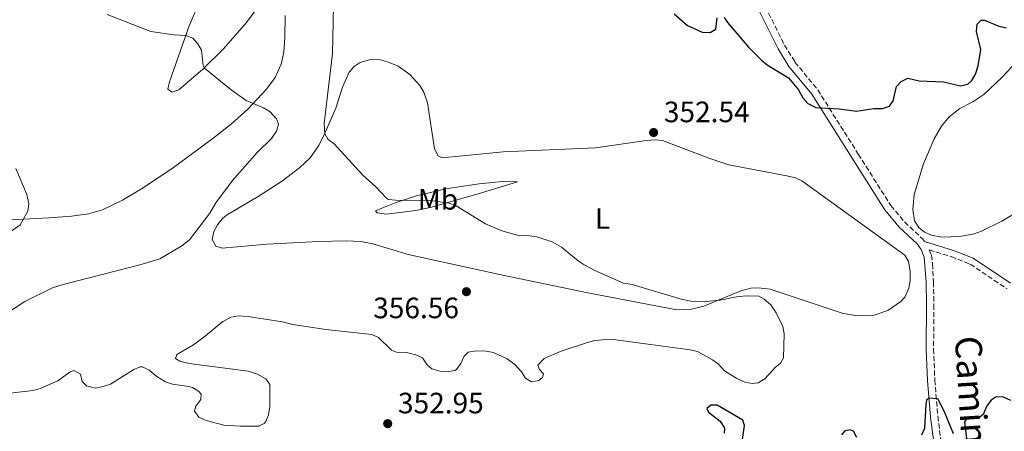
# Model space of a CAD drawing. Units: metres. Extents: x 621941 to 625417, y 4680915 to 4683288.
# Drawn here: x 624268 to 624603, y 4682115 to 4682255 of the extents above; entities that cross this region are included whole.
import ezdxf
from ezdxf.enums import TextEntityAlignment as Align

# ---------------------------------------------------------------- set-up
doc = ezdxf.new("R2010")
doc.units = ezdxf.units.M
doc.header["$MEASUREMENT"] = 0
doc.linetypes.add('DGN Style 3', pattern=[2.435890702152634, 1.739921930109024, -0.6959687720436097])
for name, color, linetype, lineweight in [('Camino', 7, 'DGN Style 3', 0), ('Cota de punto acotado terreno', 7, 'Continuous', 0), ('Curva de nivel directora', 30, 'Continuous', 30), ('Curva de nivel intermedia', 30, 'Continuous', 0), ('Etiqueta de uso rústico', 92, 'Continuous', 0), ('Línea de cambio de uso (parcela vista)', 92, 'Continuous', 0), ('Margen derecho', 7, 'Continuous', 0), ('Punto acotado terreno (símbolo)', 7, 'Continuous', 0)]:
    doc.layers.add(name, color=color, linetype=linetype, lineweight=lineweight)
doc.styles.add('Style-Arial', font='arial.ttf')

# ---------------------------------------------------------------- blocks, each defined once
blk = doc.blocks.new('5PATER')
at = {"layer": 'Punto acotado terreno (símbolo)', "linetype": 'Continuous', "lineweight": 0}
h = blk.add_hatch(color=51, dxfattribs=at)
edge = h.paths.add_edge_path()
edge.add_ellipse((0, 0), major_axis=(-0.1095731443231308, -0.1110710700762829), ratio=0.9994222409660317, start_angle=0, end_angle=360)

msp = doc.modelspace()

# ---------------------------------------------------------------- linework, layer by layer
at = {"layer": 'Camino', "color": 7, "linetype": 'DGN Style 3', "lineweight": 0}
for points in [[(624479.2800000011, 4682350.989999998, 351.3999999999942), (624490.7399999986, 4682325.440000002, 351.1300000000046), (624507.3799999995, 4682291.09, 350.7500000000001), (624520.4200000018, 4682261.890000002, 350.179999999993), (624527.9600000011, 4682246.660000001, 349.7299999999959), (624531.5300000008, 4682240.899999999, 349.6600000000034), (624539.2499999988, 4682231.480000001, 349.7700000000042), (624553.0599999977, 4682209.600000002, 350.4199999999984), (624564.1099999985, 4682192.120000001, 351.8099999999976), (624568.7899999989, 4682186.539999999, 352.5099999999948), (624574.9899999971, 4682180.680000002, 353.1000000000059), (624575.5199999991, 4682179.899999999, 353.1399999999995)], [(624577.1299999984, 4682177.050000001, 353.2100000000065), (624584.640000001, 4682174.760000003, 352.3200000000069), (624591.0799999982, 4682172.219999999, 351.9600000000065), (624603.6800000002, 4682163.75, 351.6000000000058)], [(624577.1299999984, 4682177.050000001, 353.2100000000065), (624577.8999999973, 4682175.220000001, 353.2100000000065), (624578.3299999987, 4682172.239999999, 353.2100000000065), (624578.5799999969, 4682166.120000001, 352.9900000000054), (624578.76, 4682158.340000001, 352.3500000000058), (624578.6499999983, 4682143.370000001, 351.6499999999942), (624579.0500000007, 4682132.800000002, 350.6900000000023), (624580.0900000001, 4682120.470000001, 349.4799999999959), (624581.3700000008, 4682110.32, 348.4400000000024)]]:
    msp.add_polyline3d(points, dxfattribs=at)
at = {"layer": 'Curva de nivel directora', "color": 30, "linetype": 'Continuous', "lineweight": 30, "elevation": 350, "flags": 128}
for points in [[(624490.4500000003, 4682257.280000002), (624495.0500000003, 4682253.36), (624497.2999999989, 4682252.27), (624500.0100000001, 4682251.100000001), (624502.7300000006, 4682251), (624504.57, 4682252.130000001), (624505.0300000004, 4682255.930000001)], [(624507.5000000002, 4682256), (624508.6, 4682254.33), (624515.719999999, 4682245.939999999), (624520.1200000001, 4682241.5), (624522.0499999991, 4682239.910000001), (624529.3600000005, 4682235.550000001), (624532.7199999997, 4682231.480000001), (624534.2199999996, 4682228.740000002), (624535.9299999995, 4682226.810000001), (624538.5999999985, 4682225.470000002), (624546.5399999999, 4682225), (624552.4599999987, 4682224.170000001), (624558.3199999994, 4682225.09), (624561.2899999999, 4682225.100000001), (624563.6399999991, 4682225.960000002), (624564.8599999995, 4682227.670000001), (624566.0899999988, 4682232.610000002), (624567.649999999, 4682234.250000002), (624569.8899999986, 4682235.380000001), (624573.7699999989, 4682234.530000002), (624582.0700000003, 4682234.170000001), (624587.8399999995, 4682232.780000002), (624590.3099999992, 4682233.359999999), (624591.6999999996, 4682234.590000002), (624592.8899999986, 4682236.790000001), (624593.8200000008, 4682239.650000002), (624594.6499999999, 4682245.210000001), (624593.1999999994, 4682251.300000002), (624593.4699999997, 4682253.82), (624594.8600000001, 4682255.180000001), (624596, 4682255.100000001), (624600.8100000002, 4682253.11), (624603.4000000008, 4682252.530000002)], [(624604.8800000004, 4682125.800000001), (624602.4199999995, 4682127.000000001), (624599.9200000005, 4682127.050000003), (624598.1700000004, 4682125.91), (624596.7499999988, 4682123.960000001), (624595.5300000006, 4682121.050000001), (624593.8200000008, 4682119.710000002), (624589.8399999999, 4682119.550000001), (624589.1600000004, 4682118.540000001), (624589.7999999997, 4682112.87)], [(624513.4300000002, 4682110.980000001), (624514.4000000004, 4682117.310000001), (624513.7499999999, 4682119.090000001), (624505.0999999996, 4682124.29), (624502.869999999, 4682124.189999999), (624501.5700000003, 4682123.070000002), (624502.1799999983, 4682121.869999999), (624506.119999999, 4682118.800000003), (624507.5999999986, 4682116.380000002), (624507.4899999991, 4682114.689999999)], [(624585.4099999998, 4682114.470000001), (624582.399999999, 4682122.01), (624580.0900000001, 4682126.380000002), (624577.0599999991, 4682126.609999999), (624576.25, 4682125.980000001), (624575.9900000007, 4682124.600000001), (624575.5999999995, 4682116.33), (624574.54, 4682114.080000003)], [(624552.5199999991, 4682113.29), (624551.4299999983, 4682115.369999999), (624550.1499999998, 4682115.800000001), (624548.3199999991, 4682115.430000001), (624547.3800000004, 4682114.130000001)]]:
    msp.add_lwpolyline(points, dxfattribs=at)
at = {"layer": 'Curva de nivel intermedia', "color": 30, "linetype": 'Continuous', "lineweight": 0, "flags": 128}
for points, elevation in [([(624374.6299999999, 4682260.019999999), (624374.2800000012, 4682243.839999998), (624371.5000000007, 4682219.980000001), (624371.6900000006, 4682216.529999999), (624372.7500000001, 4682214.740000002), (624374.9299999995, 4682213.050000001), (624384.600000001, 4682202.480000001), (624389.010000001, 4682198.470000001), (624392.6400000011, 4682194.62), (624393.3800000009, 4682194.15), (624395.700000001, 4682193.929999999), (624407.6600000014, 4682193.789999999), (624413.9600000002, 4682192.92), (624416.3099999994, 4682192.060000001), (624426.3699999999, 4682185.88), (624431.9100000008, 4682183.470000001), (624437.9600000017, 4682181.759999999), (624440.4600000004, 4682181.880000002), (624443.82, 4682181.510000001), (624449.0000000012, 4682179.789999999), (624452.1900000006, 4682177.980000001), (624457.800000001, 4682173.289999999), (624459.9100000011, 4682171.959999999), (624463.530000002, 4682170.029999998), (624473.2000000014, 4682165.739999999), (624476.1600000008, 4682165.23), (624492.8399999997, 4682160.320000002), (624496.1200000009, 4682159.599999999), (624500.0000000012, 4682159.409999999), (624506.100000001, 4682159.930000001), (624512.2700000001, 4682161.230000001), (624515.5400000003, 4682161.449999999), (624519.2400000016, 4682161.250000001), (624521.0600000012, 4682160.249999999), (624523.3200000009, 4682158.3), (624525.0900000011, 4682155.66), (624527.4000000001, 4682150.970000001), (624527.8800000006, 4682148.51), (624527.57, 4682140.380000001), (624526.5599999997, 4682138.480000001), (624524.860000001, 4682137.16), (624521.3099999992, 4682133.15), (624519.0100000014, 4682131.82)], 355.0000000000001), ([(624262.52, 4682154.720000001), (624269.7500000007, 4682159.480000001), (624279.1500000019, 4682164.099999999), (624282.7400000016, 4682165.279999998), (624308.7900000004, 4682171.949999998), (624315.6500000001, 4682174.039999999), (624323.0500000009, 4682178.380000001), (624325.6799999995, 4682180.410000001), (624332.5700000006, 4682189.550000001), (624334.7099999996, 4682193.010000001), (624340.2700000008, 4682200.67), (624348.730000001, 4682210.179999999), (624353.5600000012, 4682214.899999999), (624355.2400000021, 4682217.42), (624355.9800000018, 4682219.84), (624355.2599999999, 4682221.63), (624353.0700000017, 4682224.100000001), (624350.9200000013, 4682225.38), (624344.9300000012, 4682227.84), (624339.9000000019, 4682231.470000001), (624330.8200000003, 4682238.880000001), (624330.370000001, 4682239.75), (624329.780000001, 4682244.9), (624328.5400000005, 4682247.119999999), (624326.7900000003, 4682249.070000002), (624324.4400000012, 4682249.989999999), (624320.3999999999, 4682250.180000001), (624312.520000001, 4682251.349999999), (624297.6700000004, 4682257.050000001)], 359.9999999999999), ([(624266.7100000009, 4682204.73), (624270.4600000017, 4682195.84), (624271.1100000021, 4682192.749999999), (624270.8100000003, 4682190.25), (624268.1600000015, 4682185.55), (624261.4900000017, 4682180.819999999)], 365.0000000000001), ([(624519.0100000014, 4682131.82), (624516.9500000007, 4682131.619999999), (624514.4800000007, 4682132.01), (624511.7600000005, 4682133.279999999), (624507.5899999996, 4682135.949999998), (624505.4900000008, 4682138.15), (624503.4500000001, 4682139.599999999), (624498.3700000017, 4682142.429999998), (624495.9400000023, 4682143.060000001), (624468.8800000009, 4682146.710000001), (624463.4699999995, 4682146.21), (624460.9500000004, 4682145.600000001), (624452.0700000002, 4682142.58), (624446.2699999998, 4682140.079999999), (624444.1500000008, 4682137.88), (624444.6900000017, 4682136.349999999), (624446.0900000009, 4682134.909999999), (624445.7600000001, 4682133.7), (624444.4900000005, 4682132.649999999), (624441.9900000016, 4682132.180000001), (624439.9199999997, 4682133.439999999), (624438.6000000008, 4682135.56), (624436.3200000009, 4682138.109999999), (624433.7100000002, 4682139.970000001), (624429.030000002, 4682142.130000001), (624426.570000001, 4682142.609999999), (624423.3200000012, 4682142.739999999), (624420.4700000013, 4682142.23), (624419.0600000009, 4682140.949999998), (624417.9900000002, 4682138.430000001), (624416.5100000005, 4682136.4), (624415.8700000013, 4682135.990000002), (624413.900000002, 4682135.699999998), (624410.9699999995, 4682135.83), (624408.0300000003, 4682136.63), (624406.5500000005, 4682138), (624404.8800000009, 4682140.300000001), (624402.5899999999, 4682141.3), (624399.520000001, 4682142.109999998), (624396.5900000005, 4682142.06), (624394.4300000013, 4682142.969999999), (624389.97, 4682147.210000002), (624387.7200000014, 4682148.310000001), (624372.0400000016, 4682149.939999999), (624360.8500000001, 4682151.630000001), (624357.2000000001, 4682152.63), (624345.6399999997, 4682154.429999999), (624342.3700000017, 4682154.560000001), (624339.9000000019, 4682154.179999999), (624337.0099999995, 4682152.659999998), (624331.2000000004, 4682147.759999999), (624327.11, 4682144.750000001), (624321.4000000014, 4682141.500000001), (624321.0000000012, 4682140.109999998), (624322.3899999993, 4682139.189999999), (624325.57, 4682138.38), (624345.6700000009, 4682135.759999999), (624348.8700000017, 4682134.779999999), (624351.7300000006, 4682133.109999999), (624353.0500000014, 4682131.319999999), (624353.0700000017, 4682123.829999999), (624352.5199999996, 4682120.99), (624351.6200000009, 4682118.689999999), (624351.1100000013, 4682118.039999999), (624349.2300000016, 4682117.15), (624343.0300000012, 4682117.05), (624337.4299999998, 4682117.48), (624331.4200000016, 4682119.01), (624328.8900000014, 4682120.17), (624327.3800000005, 4682122.230000001), (624327.8699999999, 4682123.869999999), (624329.5599999997, 4682126.220000001), (624329.7000000007, 4682128.029999999), (624328.9100000015, 4682128.880000001), (624326.7300000022, 4682130.189999999), (624325.5300000019, 4682130.550000001), (624319.9300000007, 4682131.409999999), (624317.5600000012, 4682132.210000001), (624314.6399999999, 4682133.99), (624312.0200000004, 4682136.099999998), (624309.6800000002, 4682137.249999999), (624308.9100000011, 4682137.259999998), (624306.7699999998, 4682136.369999998), (624298.8500000006, 4682131.34), (624296.3700000017, 4682130.529999998), (624293.7099999997, 4682130.060000001), (624290.680000001, 4682130.779999998), (624289.2000000014, 4682132.31), (624288.6700000016, 4682134.75), (624286.3899999994, 4682136.050000002), (624285.1900000013, 4682135.52), (624280.9300000012, 4682132.470000001), (624274.9499999997, 4682129.939999998), (624272.5500000014, 4682129.23), (624262.6800000009, 4682128.109999999)], 355.0000000000001)]:
    msp.add_lwpolyline(points, dxfattribs=dict(at, elevation=elevation))
at = {"layer": 'Línea de cambio de uso (parcela vista)', "color": 92, "linetype": 'Continuous', "lineweight": 0}
for points in [[(624581.4400000004, 4682181.350000001, 353.1300000000047), (624577.8799999999, 4682182.060000001, 353.3899999999995), (624575.6100000005, 4682183.050000001, 353.3000000000029), (624573.6200000001, 4682184.66, 353.179999999993), (624572.1299999999, 4682186.91, 353.1900000000023), (624571.5899999999, 4682190.82, 353.0599999999977), (624572.0999999996, 4682195.83, 352.7899999999936), (624575.2199999997, 4682206.310000001, 352.4499999999971), (624578.8399999999, 4682214.800000001, 352.0399999999936), (624581.3799999999, 4682219.09, 351.7299999999959), (624583.9400000004, 4682222.24, 351.6499999999942), (624587.54, 4682225.060000001, 351.6699999999983), (624591.9699999997, 4682227.359999999, 351.4600000000065), (624595.7300000006, 4682229.83, 351.4600000000065), (624601.8300000001, 4682235.600000001, 351.4600000000065), (624608.6399999997, 4682242.930000001, 351.070000000007), (624610.6399999997, 4682244.689999999, 351.0299999999988), (624618.7699999996, 4682250.529999999, 351.0299999999988), (624646.2400000002, 4682268.300000001, 351.0299999999988)], [(624319.7000000002, 4682230.680000001, 360.9199999999983), (624318.3099999997, 4682231.730000001, 360.9199999999983), (624318.9100000003, 4682234.16, 360.9199999999983), (624325.5599999997, 4682253.189999999, 360.3600000000006), (624329.1500000004, 4682261.439999999, 359.4799999999959)], [(624348, 4682258.310000001, 357.5500000000029), (624345.0499999998, 4682254.34, 358.1499999999942), (624337.2300000006, 4682245.4, 359.5500000000029), (624330.2400000002, 4682238.439999999, 360.4900000000052), (624322.0999999996, 4682231.439999999, 360.9199999999983), (624319.7000000002, 4682230.680000001, 360.9199999999983)], [(624358.1900000004, 4682256.779999999, 357.6900000000023), (624358.1399999997, 4682249.210000001, 358.3399999999965), (624357.7599999999, 4682244.25, 358.7200000000012), (624356.9000000004, 4682240.24, 358.9799999999959), (624354.8200000003, 4682235.680000001, 359.2599999999948), (624351.8399999999, 4682231.640000001, 359.5299999999988), (624345.5, 4682224.880000001, 360.0399999999936), (624339.9699999997, 4682219.880000001, 360.4600000000065), (624333.5899999999, 4682214.859999999, 360.820000000007), (624320.2800000003, 4682205.050000001, 361.5099999999948), (624309.9400000004, 4682198.189999999, 362.8399999999965), (624302.9400000004, 4682193.939999999, 363.3699999999953), (624296.1299999999, 4682190.66, 363.4100000000035), (624291.3300000001, 4682189.27, 363.4700000000012), (624285.6100000005, 4682188.5, 363.6900000000023), (624277.8700000001, 4682187.91, 364.1399999999995), (624262.9600000001, 4682187.189999999, 365.6100000000006), (624252.7100000001, 4682185.699999999, 366.5399999999936)], [(624730.0199999996, 4682255.949999999, 348.2299999999959), (624728.54, 4682253.57, 348.2299999999959), (624724.9699999997, 4682251.27, 348.2299999999959), (624715.2599999999, 4682248.680000001, 348.0899999999965), (624710.9199999999, 4682247.100000001, 348.0099999999948), (624696.4100000003, 4682239.480000001, 348.2299999999959), (624680.7300000006, 4682231.859999999, 349.820000000007), (624667.4500000002, 4682225.800000001, 350.3600000000006), (624663.5899999999, 4682224.59, 350.3800000000047), (624653.5899999999, 4682222.600000001, 350.5), (624649.7199999997, 4682221.199999999, 350.6000000000058), (624643.4299999997, 4682217.119999999, 350.7700000000041), (624618.3700000001, 4682197.74, 352.0200000000041), (624608.2599999999, 4682190.619999999, 352.3800000000047), (624601.8799999999, 4682186.83, 352.5599999999977), (624594.9000000004, 4682183.359999999, 352.75), (624592.4600000001, 4682182.460000001, 352.8000000000029), (624587.54, 4682181.539999999, 352.8899999999995), (624581.4400000004, 4682181.350000001, 353.1300000000047)], [(624411.5999999996, 4682208.390000001, 353.6100000000006), (624432.29, 4682210.380000001, 353.4100000000035), (624463.6799999997, 4682211.779999999, 352.9600000000065), (624481.0099999999, 4682214.24, 352.9600000000065), (624484.0499999998, 4682214.449999999, 352.9600000000065), (624486.54, 4682214.180000001, 352.9600000000065), (624502.2999999998, 4682208.17, 352.9600000000065), (624509.0300000003, 4682205.939999999, 352.9600000000065), (624528.7300000006, 4682202.25, 352.75), (624531.6799999997, 4682201.51, 352.75), (624533.8899999997, 4682200.480000001, 352.75), (624555.8200000003, 4682184.640000001, 353.179999999993), (624568.8700000001, 4682175.210000001, 353.820000000007), (624570.1100000005, 4682173.039999999, 353.820000000007), (624570.6600000003, 4682169.83, 353.820000000007), (624570.7199999997, 4682166.460000001, 353.820000000007), (624570.2100000001, 4682164.029999999, 353.820000000007), (624568.8399999999, 4682160.970000001, 353.6900000000023), (624567.5599999997, 4682159.529999999, 353.6100000000006), (624563.1399999997, 4682156.480000001, 353.6600000000035), (624558.4699999997, 4682154.83, 353.75), (624552.9400000004, 4682154.600000001, 353.8800000000047), (624547.9600000001, 4682155.380000001, 354.0099999999948), (624523.0999999996, 4682163.66, 354.25), (624518.9699999997, 4682164.109999999, 354.25), (624516.4699999997, 4682164.07, 354.25), (624513.1399999997, 4682163.109999999, 354.3300000000018), (624500.5199999996, 4682157.859999999, 354.8399999999965), (624496.3700000001, 4682156.880000001, 355.1100000000006), (624491.3600000005, 4682156.66, 355.1100000000006), (624461.0599999997, 4682162.42, 355.2899999999936), (624431.6799999997, 4682168.529999999, 355.5399999999936), (624400.0599999997, 4682175.52, 356.1900000000023), (624388.0800000001, 4682179.060000001, 356.179999999993), (624383.9199999999, 4682179.84, 356.1999999999971), (624378.9199999999, 4682180.17, 356.2799999999988), (624369.54, 4682179.930000001, 356.679999999993), (624352.1100000005, 4682178.960000001, 358.0800000000018), (624336.7999999998, 4682177.600000001, 358.6699999999983), (624334.6299999999, 4682178.289999999, 358.7700000000041), (624333.4000000004, 4682180.600000001, 358.8300000000018), (624333.9500000002, 4682183.289999999, 358.7799999999988), (624335.2800000003, 4682185.57, 358.6300000000047), (624336.8300000001, 4682187.59, 358.4700000000012), (624338.25, 4682188.850000001, 358.3399999999965), (624349.0099999999, 4682195.16, 357.4400000000023), (624357.2800000003, 4682200.539999999, 356.6900000000023), (624363.2599999999, 4682205.01, 356.1100000000006), (624366.6799999997, 4682208.390000001, 355.7599999999948), (624369.6200000001, 4682212.51, 355.4199999999983), (624371.8799999999, 4682216.949999999, 355.1000000000058), (624375.4900000002, 4682225.25, 354.5099999999948), (624377.7599999999, 4682232.33, 353.929999999993), (624380, 4682237.5, 353.6100000000006), (624381.6299999999, 4682239.42, 353.5099999999948), (624383.7800000003, 4682240.77, 353.429999999993), (624387.25, 4682241.789999999, 353.2799999999988), (624390.5999999996, 4682241.619999999, 353.179999999993), (624393, 4682241.01, 353.179999999993), (624396.6600000003, 4682239.480000001, 353.179999999993), (624400.6600000003, 4682236.619999999, 353.179999999993), (624403.9900000002, 4682232.880000001, 353.179999999993), (624405.3399999999, 4682230.710000001, 353.2400000000052), (624406.6600000003, 4682227.07, 353.3899999999995), (624408.9699999997, 4682211.449999999, 353.6100000000006), (624410.2300000006, 4682209.02, 353.6100000000006), (624411.5999999996, 4682208.390000001, 353.6100000000006)], [(624392.6200000001, 4682189.17, 355.3300000000018), (624389.5199999996, 4682189.640000001, 355.3300000000018), (624388.9900000002, 4682190.32, 355.3300000000018), (624391.0899999999, 4682191.27, 355.2899999999936), (624395.5800000001, 4682193.08, 355.0500000000029), (624402.8200000003, 4682195.460000001, 354.4700000000012), (624412.8099999997, 4682197.789999999, 353.8399999999965), (624424.1900000004, 4682199.449999999, 353.5800000000018), (624432.0800000001, 4682200.300000001, 353.2299999999959), (624437.1900000004, 4682200.189999999, 353.179999999993), (624423.8799999999, 4682196.060000001, 354.2899999999936), (624407.5599999997, 4682191.470000001, 355.3300000000018), (624402.6200000001, 4682190.42, 355.3300000000018), (624392.6200000001, 4682189.17, 355.3300000000018)]]:
    msp.add_polyline3d(points, dxfattribs=at)
at = {"layer": 'Margen derecho', "color": 7, "linetype": 'Continuous', "lineweight": 0}
for points in [[(624518.1599999998, 4682260.820000002, 350.179999999993), (624525.7800000019, 4682245.440000001, 349.7299999999959), (624529.4899999978, 4682239.450000001, 349.6600000000034), (624537.2199999993, 4682230.010000002, 349.7700000000042), (624550.940000001, 4682208.27, 350.4199999999984), (624562.0900000001, 4682190.640000002, 351.8099999999976), (624566.9699999974, 4682184.82, 352.5099999999948), (624573.0799999982, 4682179.050000002, 353.1000000000059), (624574.3700000001, 4682177.160000001, 353.2100000000065), (624575.4699999976, 4682174.550000003, 353.2100000000065), (624576.079999998, 4682166.040000001, 352.9900000000054), (624576.2600000012, 4682158.32, 352.3500000000058), (624576.1499999971, 4682143.330000004, 351.6499999999942), (624576.5499999995, 4682132.649999999, 350.6900000000023), (624577.6099999989, 4682120.210000001, 349.4799999999959), (624578.8999999987, 4682109.969999999, 348.4400000000024)], [(624575.5199999991, 4682179.899999999, 353.1399999999995), (624585.3799999985, 4682176.88, 352.3200000000069), (624592.1299999988, 4682174.219999999, 351.9600000000065), (624604.7799999998, 4682165.710000002, 351.6000000000058)]]:
    msp.add_polyline3d(points, dxfattribs=at)

# ---------------------------------------------------------------- block references
at = {"layer": 'Punto acotado terreno (símbolo)', "color": 7, "linetype": 'Continuous', "lineweight": 0, "xscale": 10, "yscale": 10, "zscale": 10}
for p in [(624483.4699999976, 4682216.949999999, 352.5399999999941), (624419.8500000021, 4682162.820000002, 356.5599999999981), (624393.0799999969, 4682117.950000001, 352.9499999999971)]:
    msp.add_blockref('5PATER', p, dxfattribs=at)

# ---------------------------------------------------------------- texts
at = {"color": 7, "linetype": 'Continuous', "lineweight": 0, "style": 'Style-Arial'}
msp.add_text('Camino del Cantalar', height=9, rotation=273.67882, dxfattribs=at).set_placement((624589.5956301577, 4682089.218138908, 350.070000000007), align=Align.CENTER)
at = {"layer": 'Cota de punto acotado terreno', "color": 7, "linetype": 'Continuous', "lineweight": 0, "style": 'Style-Arial'}
for s, p in [('352.54', (624486.9699999985, 4682220.449999999, 352.5399999999936)), ('356.56', (624388.1599999999, 4682153.8, 356.5599999999977)), ('352.95', (624396.5799999976, 4682121.449999998, 352.9499999999971))]:
    msp.add_text(s, height=7.000000000000002, dxfattribs=at).set_placement(p)
at = {"layer": 'Etiqueta de uso rústico', "color": 92, "linetype": 'Continuous', "lineweight": 0, "style": 'Style-Arial'}
for s, p in [('Mb', (624410.1802462422, 4682194.240009999, 354.8500000000058)), ('L', (624466.1014203796, 4682187.710009999, 354.1499999999942))]:
    msp.add_text(s, height=7.000000000000002, dxfattribs=at).set_placement(p, align=Align.MIDDLE_CENTER)

doc.saveas('drawing.dxf')
